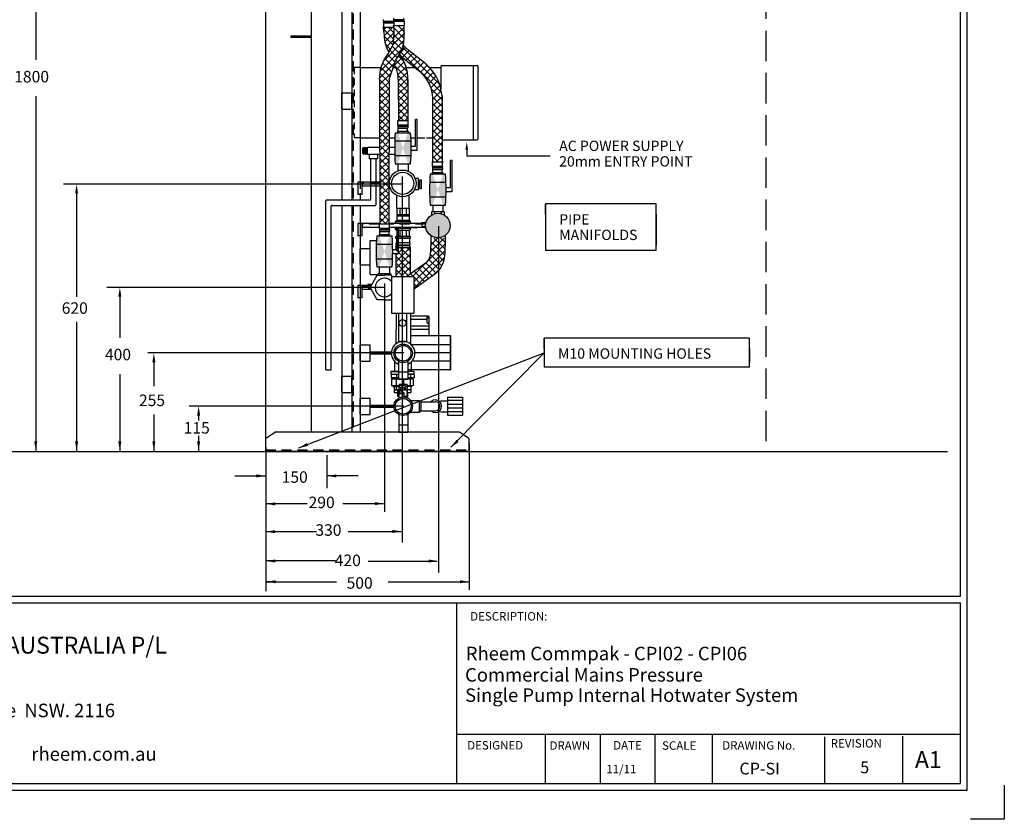
# Model space of a CAD drawing. Extents: x -321 to 1851, y -5 to 588.
# Drawn here: x 1559 to 1851, y -5 to 232 of the extents above; entities that cross this region are included whole.
import ezdxf

# ---------------------------------------------------------------- set-up
doc = ezdxf.new("R2010")
doc.units = 0
doc.header["$MEASUREMENT"] = 0
for name, pattern in [('DASH', [4.7, 3, -1.7]), ('DASH-L', [12.5, 9, -3.5]), ('DASH-S', [3.25, 2, -1.25])]:
    doc.linetypes.add(name, pattern=pattern)
doc.layers.get('0').update_dxf_attribs({"linetype": 'CONTINUOUS'})
for name, color, linetype in [('BASE', 7, 'CONTINUOUS'), ('BASE FRAME', 142, 'CONTINUOUS'), ('DIMENSIONS', 7, 'CONTINUOUS'), ('FRAME BRACKETS', 221, 'CONTINUOUS'), ('GPO_BRACKET', 201, 'CONTINUOUS'), ('HOSES', 42, 'CONTINUOUS'), ('HOSES & WATER PIPES', 30, 'CONTINUOUS'), ('Pressure Switch', 31, 'CONTINUOUS'), ('PUMP & PIPES', 93, 'CONTINUOUS')]:
    doc.layers.add(name, color=color, linetype=linetype)
doc.styles.add('MONOTXT', font='monotxt')

msp = doc.modelspace()

# ---------------------------------------------------------------- hatches: boundary and pattern name
at = {"layer": 'HOSES & WATER PIPES', "linetype": 'Continuous'}
h = msp.add_hatch(color=7, dxfattribs=at)
h.set_gradient(color1=(128, 128, 128), rotation=90, one_color=1, tint=1, name='CYLINDER')
edge = h.paths.add_edge_path()
edge.add_ellipse((1672.64, 193.68), major_axis=(0, 12.72), ratio=0.192352, start_angle=68.8592, end_angle=111.1408)
edge.add_line((1670.36, 189.09), (1674.92, 189.09))
edge.add_ellipse((1672.64, 193.68), major_axis=(0, 12.72), ratio=0.192352, start_angle=248.8592, end_angle=291.1408)
edge.add_line((1674.92, 198.27), (1670.36, 198.27))
edge = h.paths.add_edge_path(flags=16)
edge.add_line((1671.11, 189.09), (1674.17, 189.09))
edge.add_line((1671.12, 198.27), (1674.16, 198.27))
h = msp.add_hatch(color=7, dxfattribs=at)
h.set_gradient(color1=(128, 128, 128), rotation=90, one_color=1, tint=1, name='CYLINDER')
edge = h.paths.add_edge_path()
edge.add_ellipse((1682.98, 181.45), major_axis=(0, 12.72), ratio=0.192352, start_angle=68.8592, end_angle=111.1408)
edge.add_line((1680.69, 176.86), (1685.26, 176.86))
edge.add_ellipse((1682.98, 181.45), major_axis=(0, 12.72), ratio=0.192352, start_angle=248.8592, end_angle=291.1408)
edge.add_line((1685.26, 186.04), (1680.69, 186.04))
edge = h.paths.add_edge_path(flags=16)
edge.add_line((1681.45, 176.86), (1684.5, 176.86))
edge.add_line((1681.46, 186.04), (1684.5, 186.04))
h = msp.add_hatch(color=7, dxfattribs=at)
h.set_gradient(color1=(128, 128, 128), rotation=90, one_color=1, tint=1, name='CYLINDER')
edge = h.paths.add_edge_path()
edge.add_arc((1682.98, 170.77), 3.63, 0, 360)
h = msp.add_hatch(color=7, dxfattribs=at)
h.set_gradient(color1=(128, 128, 128), rotation=90, one_color=1, tint=1, name='CYLINDER')
edge = h.paths.add_edge_path()
edge.add_ellipse((1667.15, 163.1), major_axis=(0, 12.72), ratio=0.192352, start_angle=68.8592, end_angle=111.1408)
edge.add_line((1664.87, 158.51), (1669.43, 158.51))
edge.add_ellipse((1667.15, 163.1), major_axis=(0, 12.72), ratio=0.192352, start_angle=248.8592, end_angle=291.1408)
edge.add_line((1669.43, 167.69), (1664.87, 167.69))
edge = h.paths.add_edge_path(flags=16)
edge.add_line((1665.62, 158.51), (1668.68, 158.51))
edge.add_line((1665.63, 167.69), (1668.67, 167.69))

# ---------------------------------------------------------------- linework, layer by layer
at = {"color": 7, "linetype": 'Continuous'}
for p, q in [((1839.73, 3.67), (1839.73, 578.09)), ((1837.73, 61.09), (1837.73, 576.1)), ((1052.51, 61.09), (1837.73, 61.09)), ((1052.52, 59.09), (1837.73, 59.09)), ((1688.58, 5.65), (1688.58, 59.09)), ((1837.73, 5.68), (1837.73, 59.09)), ((1719.48, 20.14), (1688.58, 20.14)), ((1837.73, 20.14), (1688.58, 20.14)), ((1714.81, 5.65), (1714.81, 20.14)), ((1731.09, 5.65), (1731.09, 20.14)), ((1747.32, 5.65), (1747.32, 20.14)), ((1747.32, 5.65), (1747.32, 20.14)), ((1764.31, 5.65), (1764.31, 20.14)), ((1797.53, 5.65), (1797.53, 19.45)), ((1820.65, 5.68), (1820.65, 19.67)), ((1050.52, 3.67), (1839.73, 3.67)), ((1052.52, 5.65), (1837.73, 5.65)), ((1850.71, 5.14), (1850.71, -4.98)), ((1850.71, -4.98), (1840.7, -4.98))]:
    msp.add_line(p, q, dxfattribs=at)
at = {"layer": 'BASE', "color": 7, "linetype": 'Continuous'}
for p, q in [((1683.89, 217.81), (1683.89, 211.24)), ((1684.21, 218.13), (1694.54, 218.13)), ((1693.48, 218.13), (1693.48, 196.15)), ((1694.86, 217.81), (1694.86, 196.48)), ((1684.21, 196.15), (1694.54, 196.15)), ((1714.82, 177.2), (1714.82, 163.44)), ((1747.58, 177.2), (1714.82, 177.2)), ((1714.82, 174.14), (1714.82, 177.2)), ((1747.58, 163.44), (1747.58, 177.2)), ((1747.58, 174.14), (1747.58, 164.97)), ((1747.58, 163.44), (1714.82, 163.44)), ((1775.25, 137.48), (1714.48, 137.48)), ((1714.48, 134.42), (1714.48, 137.48)), ((1714.48, 137.48), (1714.48, 128.81)), ((1775.25, 128.81), (1775.25, 137.48)), ((1775.25, 134.42), (1775.25, 130.34)), ((1641.82, 104.93), (1714.48, 133.14)), ((1686.84, 105.18), (1714.48, 133.14)), ((1775.25, 128.81), (1714.48, 128.81)), ((1461.03, 103.89), (1833.88, 103.89)), ((1773.09, 103.89), (1782.39, 103.89))]:
    msp.add_line(p, q, dxfattribs=at)
for centre, start, end in [((1684.21, 217.81), 90, 180), ((1694.54, 217.81), 0, 90), ((1694.54, 196.48), 270, 0)]:
    msp.add_arc(centre, 0.326, start, end, dxfattribs=at)
for points in [[(1644.5, 105.54), (1644.15, 106.38), (1641.8, 104.92)], [(1689.13, 106.69), (1688.51, 107.35), (1686.83, 105.17)]]:
    msp.add_solid(points, dxfattribs=at)
at = {"layer": 'BASE FRAME', "color": 7, "linetype": 'Continuous'}
for p, q in [((1645.49, 308.66), (1645.49, 109.6)), ((1654.52, 308.81), (1654.52, 178.35)), ((1657.53, 308.81), (1657.53, 178.35)), ((1659.98, 308.89), (1659.98, 183.62)), ((1639.49, 226.85), (1639.49, 226.44)), ((1645.49, 226.85), (1639.49, 226.85)), ((1645.49, 226.44), (1639.49, 226.44)), ((1654.54, 205.26), (1654.54, 209.96)), ((1654.6, 210.02), (1657.49, 210.02)), ((1657.55, 205.26), (1657.55, 209.96)), ((1654.6, 205.2), (1657.49, 205.2)), ((1659.98, 179.95), (1659.98, 178.35)), ((1654.52, 176.74), (1654.52, 109.6)), ((1657.53, 176.74), (1657.53, 109.6)), ((1657.53, 176.74), (1657.53, 109.6)), ((1657.53, 176.74), (1657.53, 109.6)), ((1657.53, 176.74), (1657.53, 109.6)), ((1659.98, 176.74), (1659.98, 109.6)), ((1659.98, 159.2), (1659.98, 163.89)), ((1660.04, 163.95), (1662.92, 163.95)), ((1662.98, 159.2), (1662.98, 163.89)), ((1660.04, 159.14), (1662.92, 159.14)), ((1659.98, 130.69), (1659.98, 135.39)), ((1660.04, 135.45), (1662.92, 135.45)), ((1662.98, 130.69), (1662.98, 135.39)), ((1660.04, 130.63), (1662.92, 130.63)), ((1654.54, 121.4), (1654.54, 126.1)), ((1654.6, 126.16), (1657.49, 126.16)), ((1657.55, 121.4), (1657.55, 126.1)), ((1654.6, 121.34), (1657.49, 121.34)), ((1659.98, 114.93), (1659.98, 119.63)), ((1660.04, 119.69), (1662.92, 119.69)), ((1662.98, 114.93), (1662.98, 119.63)), ((1660.04, 114.87), (1662.92, 114.87)), ((1631.98, 107.72), (1634.74, 109.6)), ((1689.41, 109.6), (1634.74, 109.6)), ((1692.17, 107.72), (1689.41, 109.6)), ((1631.98, 107.72), (1631.98, 103.89)), ((1692.17, 107.72), (1692.17, 103.89)), ((1692.17, 103.89), (1631.98, 103.89))]:
    msp.add_line(p, q, dxfattribs=at)
at = {"layer": 'BASE FRAME', "color": 7, "linetype": 'DASH'}
for p, q in [((1657.9, 308.73), (1657.9, 178.35)), ((1657.9, 176.74), (1657.9, 133.39)), ((1657.9, 138.73), (1657.9, 133.39)), ((1657.9, 132.79), (1657.9, 109.6)), ((1657.9, 132.79), (1657.9, 109.6)), ((1631.98, 104.42), (1692.17, 104.42))]:
    msp.add_line(p, q, dxfattribs=at)
at = {"layer": 'BASE FRAME', "color": 7, "linetype": 'Continuous'}
for centre, start, end in [((1654.6, 209.96), 90, 180), ((1657.49, 209.96), 0, 90), ((1654.6, 205.26), 180, 270), ((1657.49, 205.26), 270, 0), ((1660.04, 163.89), 90, 180), ((1662.92, 163.89), 0, 90), ((1660.04, 159.2), 180, 270), ((1662.92, 159.2), 270, 0), ((1660.04, 135.39), 90, 180), ((1662.92, 135.39), 0, 90), ((1660.04, 130.69), 180, 270), ((1662.92, 130.69), 270, 0), ((1654.6, 126.1), 90, 180), ((1657.49, 126.1), 0, 90), ((1654.6, 121.4), 180, 270), ((1657.49, 121.4), 270, 0), ((1660.04, 119.63), 90, 180), ((1662.92, 119.63), 0, 90), ((1660.04, 114.93), 180, 270), ((1662.92, 114.93), 270, 0)]:
    msp.add_arc(centre, 0.0602, start, end, dxfattribs=at)
at = {"layer": 'DIMENSIONS', "color": 7, "linetype": 'Continuous'}
for p, q in [((1631.95, 334.89), (1631.95, 104.1)), ((1563.9, 309.13), (1563.9, 219.79)), ((1563.9, 209.09), (1563.9, 103.89)), ((1672.43, 185.32), (1672.43, 76.97)), ((1672.71, 183.02), (1572.16, 183.02)), ((1576.01, 181.52), (1576.01, 149.67)), ((1683.12, 170.58), (1683.12, 68.07)), ((1667.15, 152.44), (1584.95, 152.44)), ((1667.22, 153.65), (1667.22, 86)), ((1588.81, 150.97), (1588.81, 137.53)), ((1576.01, 142.31), (1576.01, 103.89)), ((1672.86, 133.07), (1597.07, 133.07)), ((1598.88, 131.69), (1598.88, 123.21)), ((1588.81, 126.83), (1588.81, 103.89)), ((1672.86, 117.29), (1609.3, 117.29)), ((1598.88, 114.8), (1598.88, 103.89)), ((1612.12, 115.98), (1612.12, 113.06)), ((1612.14, 108.49), (1612.14, 103.89)), ((1632.06, 105.17), (1632.06, 62.57)), ((1692.21, 106.47), (1692.21, 62.92)), ((1650.1, 102.79), (1650.1, 93.01)), ((1622.83, 96.68), (1631.8, 96.68)), ((1659.37, 96.68), (1650.4, 96.68)), ((1644.29, 88.39), (1632.33, 88.39)), ((1654.85, 88.47), (1666.89, 88.47)), ((1647.08, 80.15), (1632.22, 80.15)), ((1656.45, 80.23), (1672.08, 80.23)), ((1652.66, 71.48), (1632.28, 71.48)), ((1662.38, 71.46), (1682.8, 71.46)), ((1633.74, 65.33), (1632.27, 65.33)), ((1632.27, 65.33), (1652.97, 65.33)), ((1668.25, 65.33), (1692.02, 65.33))]:
    msp.add_line(p, q, dxfattribs=at)
for points in [[(1575.55, 180.28), (1576.46, 180.28), (1576.01, 183)], [(1588.35, 149.73), (1589.26, 149.73), (1588.81, 152.46)], [(1598.43, 130.28), (1599.34, 130.28), (1598.88, 133)], [(1611.68, 114.54), (1612.59, 114.54), (1612.14, 117.27)], [(1563.45, 106.89), (1564.35, 106.89), (1563.9, 104.17)], [(1575.55, 106.89), (1576.46, 106.89), (1576.01, 104.17)], [(1588.35, 106.89), (1589.26, 106.89), (1588.81, 104.17)], [(1598.43, 106.89), (1599.34, 106.89), (1598.88, 104.17)], [(1611.68, 106.89), (1612.59, 106.89), (1612.14, 104.17)], [(1629.25, 96.22), (1629.25, 97.13), (1631.97, 96.68)], [(1652.95, 96.22), (1652.95, 97.13), (1650.23, 96.68)], [(1634.89, 87.94), (1634.89, 88.85), (1632.16, 88.39)], [(1664.34, 88.01), (1664.34, 88.92), (1667.06, 88.47)], [(1634.77, 79.7), (1634.77, 80.61), (1632.05, 80.15)], [(1669.53, 79.78), (1669.53, 80.68), (1672.25, 80.23)], [(1634.84, 71.03), (1634.84, 71.93), (1632.11, 71.48)], [(1680.25, 71.01), (1680.25, 71.92), (1682.98, 71.46)], [(1634.98, 64.88), (1634.98, 65.79), (1632.26, 65.33)], [(1689.55, 64.88), (1689.55, 65.79), (1692.27, 65.33)]]:
    msp.add_solid(points, dxfattribs=at)
at = {"layer": 'FRAME BRACKETS', "color": 7, "linetype": 'DASH-S'}
for p, q in [((1658.19, 217.56), (1658.19, 196.72)), ((1659.93, 217.56), (1658.19, 217.56)), ((1683.89, 217.56), (1683.89, 211.24)), ((1659.93, 196.72), (1658.19, 196.72)), ((1659.98, 183.62), (1659.98, 179.95)), ((1659.98, 171.4), (1659.98, 167.73)), ((1659.98, 153.07), (1659.98, 149.4))]:
    msp.add_line(p, q, dxfattribs=at)
at = {"layer": 'FRAME BRACKETS', "color": 7, "linetype": 'Continuous'}
for p, q in [((1659.93, 217.56), (1666.18, 217.56)), ((1669.75, 217.56), (1670.53, 217.56)), ((1673.65, 217.56), (1676.12, 217.56)), ((1680.47, 217.56), (1683.89, 217.56)), ((1659.93, 196.72), (1665.71, 196.72)), ((1668.52, 196.72), (1670.27, 196.72)), ((1674.99, 196.72), (1676.38, 196.72)), ((1676.85, 196.72), (1679.11, 196.72)), ((1676.85, 196.72), (1679.11, 196.72)), ((1679.6, 196.72), (1681.5, 196.72)), ((1679.6, 196.72), (1681.5, 196.72)), ((1659.3, 183.62), (1659.3, 179.95)), ((1660.52, 183.62), (1659.3, 183.62)), ((1659.3, 181.48), (1659.3, 179.95)), ((1665.81, 183.62), (1660.52, 183.62)), ((1660.52, 179.95), (1660.52, 183.62)), ((1665.79, 182.4), (1660.52, 182.4)), ((1660.52, 179.95), (1660.52, 181.8)), ((1660.65, 182.4), (1660.65, 183.37)), ((1660.52, 179.95), (1659.3, 179.95)), ((1660.52, 179.95), (1659.3, 179.95)), ((1659.3, 171.4), (1659.3, 167.73)), ((1660.52, 171.4), (1659.3, 171.4)), ((1665.81, 171.4), (1660.52, 171.4)), ((1660.52, 167.73), (1660.52, 171.4)), ((1665.66, 170.18), (1660.52, 170.18)), ((1660.65, 170.18), (1660.65, 171.15)), ((1679.4, 171.4), (1668.5, 171.4)), ((1679.39, 170.18), (1668.7, 170.18)), ((1679.44, 171.62), (1678.09, 171.62)), ((1678.09, 171.62), (1678.09, 171.4)), ((1679.4, 171.4), (1678.09, 171.4)), ((1679.36, 170.45), (1678.82, 170.18)), ((1660.52, 167.73), (1659.3, 167.73)), ((1660.52, 153.07), (1659.3, 153.07)), ((1659.3, 153.07), (1659.3, 149.4)), ((1663.31, 153.07), (1660.52, 153.07)), ((1660.52, 149.4), (1660.52, 153.07)), ((1660.68, 151.85), (1660.68, 152.83)), ((1663, 151.85), (1660.68, 151.85)), ((1663.43, 153.29), (1662.27, 153.29)), ((1662.27, 153.29), (1662.27, 153.07)), ((1663.31, 153.07), (1662.27, 153.07)), ((1663.21, 151.95), (1663, 151.85)), ((1660.52, 149.4), (1659.3, 149.4))]:
    msp.add_line(p, q, dxfattribs=at)
at = {"layer": 'FRAME BRACKETS', "color": 7, "linetype": 'DASH'}
for p, q in [((1665.79, 183.37), (1660.52, 183.37)), ((1665.66, 171.15), (1660.52, 171.15)), ((1679.36, 171.16), (1668.7, 171.16)), ((1678.09, 171.16), (1678.33, 170.42)), ((1679.36, 170.42), (1678.33, 170.42)), ((1663.17, 152.83), (1660.52, 152.83)), ((1662.27, 152.83), (1662.51, 152.09)), ((1663.13, 152.09), (1662.51, 152.09))]:
    msp.add_line(p, q, dxfattribs=at)
at = {"layer": 'GPO_BRACKET', "color": 7, "linetype": 'Continuous'}
for p, q in [((1662.98, 156.25), (1662.98, 166.4)), ((1662.98, 166.4), (1664.79, 166.4)), ((1662.98, 156.25), (1665.31, 156.25))]:
    msp.add_line(p, q, dxfattribs=at)
msp.add_arc((1665.83, 212.07), 0.12, 180, 218.3152, dxfattribs=at)
at = {"layer": 'HOSES', "color": 7, "linetype": 'Continuous'}
for p, q in [((1666.86, 230.84), (1666.86, 229.53)), ((1669.9, 230.7), (1666.86, 230.7)), ((1667.01, 231.21), (1667.01, 231.08)), ((1669.74, 231.21), (1667.01, 231.21)), ((1669.74, 231.08), (1667.03, 231.08)), ((1669.74, 231.21), (1669.74, 231.08)), ((1669.9, 230.86), (1669.9, 229.99)), ((1669.92, 231.33), (1669.92, 230.02)), ((1672.96, 231.19), (1669.92, 231.19)), ((1670.08, 231.7), (1670.08, 231.57)), ((1672.81, 231.7), (1670.08, 231.7)), ((1672.81, 231.57), (1670.1, 231.57)), ((1672.81, 231.7), (1672.81, 231.57)), ((1672.96, 231.35), (1672.96, 230.03)), ((1666.73, 229.38), (1666.86, 229.53)), ((1669.9, 229.38), (1666.73, 229.38)), ((1667.11, 227.73), (1666.84, 229.38)), ((1669.9, 229.38), (1666.86, 229.38)), ((1669.82, 226), (1666.91, 228.91)), ((1666.94, 228.74), (1667.58, 229.38)), ((1667.16, 227.01), (1669.53, 229.38)), ((1667.36, 225.27), (1669.9, 227.81)), ((1669.9, 227.87), (1668.38, 229.38)), ((1669.59, 224.14), (1672.95, 227.5)), ((1669.79, 229.88), (1669.92, 230.02)), ((1673.09, 229.88), (1669.79, 229.88)), ((1669.84, 226.34), (1672.96, 229.46)), ((1669.9, 229.38), (1669.9, 227.97)), ((1669.9, 229.38), (1669.9, 227.97)), ((1672.9, 226.28), (1669.9, 229.28)), ((1672.96, 229.88), (1669.92, 229.88)), ((1672.96, 228.17), (1671.25, 229.88)), ((1673.09, 229.88), (1672.96, 230.03)), ((1672.96, 227.87), (1672.96, 229.88)), ((1667.05, 219.66), (1672.85, 225.45)), ((1669.62, 224.25), (1667.18, 226.7)), ((1667.76, 223.72), (1669.81, 225.77)), ((1672.39, 222.89), (1669.79, 225.5)), ((1672.76, 224.47), (1669.88, 227.35)), ((1665.96, 216.62), (1672.48, 223.14)), ((1669, 222.93), (1667.56, 224.37)), ((1668.32, 222.33), (1669.09, 223.1)), ((1670.99, 220.4), (1668.82, 222.58)), ((1671.72, 221.62), (1669.48, 223.86)), ((1671.61, 221.51), (1672.44, 222.76)), ((1671.94, 222), (1673.4, 223.46)), ((1684.12, 210.02), (1672.02, 222.12)), ((1672.42, 220.53), (1674.45, 222.56)), ((1672.44, 222.76), (1672.71, 224.17)), ((1683.49, 212.6), (1672.59, 223.5)), ((1673.5, 219.67), (1675.53, 221.69)), ((1678.13, 219.6), (1674.01, 222.91)), ((1665.72, 214.44), (1670.25, 218.96)), ((1669.32, 216.23), (1666.68, 218.88)), ((1669.82, 217.69), (1667.34, 220.17)), ((1670.31, 219.14), (1668.12, 221.33)), ((1668.54, 213.99), (1670.41, 219.49)), ((1670.17, 218.28), (1672.35, 220.46)), ((1673.94, 216.31), (1670.65, 219.6)), ((1670.77, 216.94), (1673.03, 219.2)), ((1673.06, 219.13), (1671.3, 220.89)), ((1671.61, 221.51), (1672.18, 220.72)), ((1676.69, 217.11), (1672.18, 220.72)), ((1674.58, 218.8), (1676.61, 220.83)), ((1675.66, 217.93), (1677.69, 219.96)), ((1676.74, 217.07), (1678.79, 219.12)), ((1665.73, 212.5), (1669.24, 216.01)), ((1668.54, 213.13), (1665.83, 215.84)), ((1668.83, 214.78), (1666.16, 217.45)), ((1674.1, 214.2), (1670.34, 217.96)), ((1671.16, 215.38), (1673.58, 217.8)), ((1671.24, 213.52), (1673.95, 216.23)), ((1677.83, 216.22), (1679.84, 218.23)), ((1678.8, 215.24), (1680.8, 217.24)), ((1680.82, 217.21), (1679.43, 218.6)), ((1679.65, 214.14), (1681.66, 216.15)), ((1665.73, 213.99), (1665.81, 171.33)), ((1668.53, 211.18), (1665.73, 213.99)), ((1665.74, 210.55), (1668.54, 213.35)), ((1668.54, 213.99), (1668.5, 171.33)), ((1674.09, 212.26), (1671.18, 215.17)), ((1671.24, 213.99), (1671.29, 201.92)), ((1674.09, 210.32), (1671.24, 213.17)), ((1671.25, 211.58), (1674.1, 214.43)), ((1674.1, 213.99), (1674.07, 201.92)), ((1680.37, 212.91), (1682.42, 214.96)), ((1680.94, 211.54), (1683.07, 213.67)), ((1668.53, 209.24), (1665.73, 212.04)), ((1665.74, 208.61), (1668.53, 211.41)), ((1668.53, 207.29), (1665.74, 210.09)), ((1674.08, 208.38), (1671.25, 211.21)), ((1671.26, 209.64), (1674.09, 212.48)), ((1671.27, 207.7), (1674.09, 210.53)), ((1684.22, 207.98), (1681.08, 211.12)), ((1681.34, 210), (1683.6, 212.25)), ((1681.52, 208.23), (1684, 210.7)), ((1665.74, 206.67), (1668.53, 209.46)), ((1668.53, 205.35), (1665.74, 208.14)), ((1665.75, 204.73), (1668.53, 207.51)), ((1674.08, 206.44), (1671.26, 209.26)), ((1674.07, 204.5), (1671.27, 207.3)), ((1671.28, 205.77), (1674.08, 208.57)), ((1681.5, 206.26), (1684.22, 208.97)), ((1684.22, 206.03), (1681.5, 208.75)), ((1681.5, 189.68), (1681.5, 207.21)), ((1681.5, 204.31), (1684.22, 207.03)), ((1684.22, 209.14), (1684.22, 189.68)), ((1668.53, 203.4), (1665.74, 206.19)), ((1665.75, 202.78), (1668.53, 205.56)), ((1668.53, 201.46), (1665.75, 204.24)), ((1671.28, 203.83), (1674.08, 206.62)), ((1674.07, 202.55), (1671.28, 205.35)), ((1671.32, 201.92), (1674.07, 204.67)), ((1684.22, 204.08), (1681.5, 206.8)), ((1681.5, 202.36), (1684.22, 205.08)), ((1684.22, 202.14), (1681.5, 204.86)), ((1665.75, 200.84), (1668.53, 203.61)), ((1668.52, 199.51), (1665.75, 202.29)), ((1665.76, 198.9), (1668.53, 201.67)), ((1670.99, 201.92), (1674.29, 201.92)), ((1670.99, 201.92), (1671.12, 201.77)), ((1671.12, 201.92), (1674.16, 201.92)), ((1671.12, 200.45), (1671.12, 201.77)), ((1672.76, 201.92), (1671.29, 203.39)), ((1673.27, 201.92), (1674.07, 202.72)), ((1674.29, 201.92), (1674.16, 201.77)), ((1674.16, 200.46), (1674.16, 201.77)), ((1681.5, 200.42), (1684.22, 203.14)), ((1684.22, 200.19), (1681.5, 202.91)), ((1681.5, 198.47), (1684.22, 201.19)), ((1668.52, 197.57), (1665.75, 200.34)), ((1665.76, 196.96), (1668.52, 199.72)), ((1668.52, 195.63), (1665.76, 198.39)), ((1671.12, 200.6), (1674.16, 200.6)), ((1671.12, 198.27), (1671.12, 198.67)), ((1671.12, 198.67), (1674.16, 198.67)), ((1671.12, 198.67), (1671.12, 198.27)), ((1671.12, 198.27), (1674.16, 198.27)), ((1671.26, 199.59), (1674.02, 199.59)), ((1671.27, 200.09), (1671.27, 200.22)), ((1671.27, 200.22), (1673.99, 200.22)), ((1671.27, 200.09), (1674.01, 200.09)), ((1671.27, 198.67), (1671.27, 199.59)), ((1674.01, 200.09), (1674.01, 200.22)), ((1674.01, 198.67), (1674.01, 199.59)), ((1674.16, 198.27), (1674.16, 198.67)), ((1674.16, 198.67), (1674.16, 198.27)), ((1684.22, 198.25), (1681.5, 200.96)), ((1681.5, 196.52), (1684.22, 199.24)), ((1684.22, 196.3), (1681.5, 199.02)), ((1665.76, 195.01), (1668.52, 197.77)), ((1668.52, 193.68), (1665.76, 196.44)), ((1665.77, 193.07), (1668.52, 195.82)), ((1681.5, 194.58), (1684.22, 197.3)), ((1684.22, 194.35), (1681.5, 197.07)), ((1681.5, 192.63), (1684.22, 195.35)), ((1668.52, 191.74), (1665.77, 194.49)), ((1665.77, 191.13), (1668.52, 193.87)), ((1668.52, 189.79), (1665.77, 192.54)), ((1684.22, 192.41), (1681.5, 195.12)), ((1681.5, 190.69), (1684.22, 193.4)), ((1684.22, 190.46), (1681.5, 193.18)), ((1668.51, 187.85), (1665.77, 190.59)), ((1665.78, 189.18), (1668.52, 191.93)), ((1665.78, 187.24), (1668.52, 189.98)), ((1681.22, 189.68), (1681.35, 189.54)), ((1681.22, 189.68), (1684.52, 189.68)), ((1681.35, 189.68), (1684.39, 189.68)), ((1681.35, 188.21), (1681.35, 189.54)), ((1683.05, 189.68), (1681.5, 191.23)), ((1682.44, 189.68), (1684.22, 191.46)), ((1684.52, 189.68), (1684.39, 189.54)), ((1684.39, 188.23), (1684.39, 189.54)), ((1668.51, 185.9), (1665.78, 188.64)), ((1665.78, 185.3), (1668.52, 188.03)), ((1668.51, 183.96), (1665.78, 186.69)), ((1681.35, 188.37), (1684.39, 188.37)), ((1681.49, 187.35), (1684.25, 187.35)), ((1681.5, 187.99), (1684.21, 187.99)), ((1681.5, 187.86), (1681.5, 187.99)), ((1681.5, 187.86), (1684.24, 187.86)), ((1681.5, 186.44), (1681.5, 187.35)), ((1684.24, 187.86), (1684.24, 187.99)), ((1684.24, 186.44), (1684.24, 187.35)), ((1668.51, 182.01), (1665.78, 184.74)), ((1665.79, 183.36), (1668.51, 186.08)), ((1665.79, 181.41), (1668.51, 184.14)), ((1681.35, 186.44), (1681.35, 186.04)), ((1681.35, 186.44), (1684.39, 186.44)), ((1681.35, 186.04), (1681.35, 186.44)), ((1681.35, 186.04), (1684.39, 186.04)), ((1684.39, 186.44), (1684.39, 186.04)), ((1684.39, 186.04), (1684.39, 186.44)), ((1668.51, 180.07), (1665.79, 182.79)), ((1665.79, 179.47), (1668.51, 182.19)), ((1668.51, 178.12), (1665.79, 180.84)), ((1668.51, 176.18), (1665.79, 178.89)), ((1665.8, 177.53), (1668.51, 180.24)), ((1665.8, 175.58), (1668.51, 178.29)), ((1668.5, 174.23), (1665.8, 176.94)), ((1665.8, 173.64), (1668.51, 176.34)), ((1668.5, 172.29), (1665.8, 174.99)), ((1665.81, 171.7), (1668.5, 174.4)), ((1667.57, 171.27), (1665.81, 173.04)), ((1667.33, 171.27), (1668.5, 172.45)), ((1665.53, 171.33), (1668.83, 171.33)), ((1665.53, 171.33), (1665.66, 171.19)), ((1665.66, 171.33), (1668.7, 171.33)), ((1665.66, 169.86), (1665.66, 171.19)), ((1665.66, 170.02), (1668.7, 170.02)), ((1665.81, 169.51), (1665.81, 169.64)), ((1665.81, 169.64), (1668.52, 169.64)), ((1665.81, 169.51), (1668.54, 169.51)), ((1668.54, 169.51), (1668.54, 169.64)), ((1668.83, 171.33), (1668.7, 171.19)), ((1668.7, 169.88), (1668.7, 171.19)), ((1665.66, 167.69), (1665.66, 168.09)), ((1665.66, 168.09), (1668.7, 168.09)), ((1665.66, 168.09), (1665.66, 167.69)), ((1665.66, 167.69), (1668.7, 167.69)), ((1665.8, 169), (1668.55, 169)), ((1665.81, 168.09), (1665.81, 169)), ((1668.54, 168.09), (1668.54, 169)), ((1668.7, 167.69), (1668.7, 168.09)), ((1668.7, 168.09), (1668.7, 167.69)), ((1670.53, 166.99), (1670.53, 167.56)), ((1670.53, 167.56), (1670.53, 166.99)), ((1670.88, 167.56), (1670.53, 167.56)), ((1670.88, 166.99), (1670.53, 166.99)), ((1670.75, 166.99), (1670.75, 165.71)), ((1674.79, 167.56), (1671.35, 167.56)), ((1674.79, 166.99), (1671.35, 166.99)), ((1674.58, 166.99), (1674.58, 165.71)), ((1674.79, 166.99), (1674.79, 167.56)), ((1674.79, 167.56), (1674.79, 166.99)), ((1680.85, 167.83), (1680.85, 164.66)), ((1680.85, 166.94), (1680.96, 167.05)), ((1680.85, 164.99), (1682.91, 167.05)), ((1680.85, 163.05), (1684.85, 167.05)), ((1685.1, 163.78), (1681.83, 167.05)), ((1685.1, 165.73), (1683.78, 167.05)), ((1685.1, 167.83), (1685.1, 164.66)), ((1670.53, 164.47), (1670.53, 163.7)), ((1670.53, 163.88), (1671.03, 164.38)), ((1670.53, 161.94), (1672.97, 164.38)), ((1670.53, 164.3), (1670.88, 164.3)), ((1670.53, 164.3), (1670.53, 163.7)), ((1670.88, 164.3), (1670.53, 164.3)), ((1670.53, 159.99), (1674.79, 164.25)), ((1674.79, 159.36), (1670.53, 163.62)), ((1670.88, 165.71), (1670.73, 165.71)), ((1670.75, 165.01), (1670.75, 164.83)), ((1670.88, 165.01), (1670.75, 165.01)), ((1670.88, 164.83), (1670.78, 164.83)), ((1674.59, 165.71), (1671.35, 165.71)), ((1674.58, 165.01), (1671.35, 165.01)), ((1674.58, 164.83), (1671.35, 164.83)), ((1674.79, 164.3), (1671.35, 164.3)), ((1671.35, 164.3), (1674.79, 164.3)), ((1674.79, 161.31), (1671.72, 164.38)), ((1674.79, 163.26), (1673.67, 164.38)), ((1674.58, 165.01), (1674.58, 164.83)), ((1674.79, 164.51), (1674.79, 163.23)), ((1674.79, 164.3), (1674.79, 156.36)), ((1675.82, 154.12), (1685.1, 163.41)), ((1680.14, 160.39), (1685.1, 165.36)), ((1685.06, 161.88), (1680.85, 166.09)), ((1680.85, 162.8), (1680.85, 164.66)), ((1684.74, 160.25), (1680.85, 164.15)), ((1685.1, 162.8), (1685.1, 164.66)), ((1670.53, 162.42), (1670.53, 155.67)), ((1670.53, 158.04), (1674.79, 162.3)), ((1674.79, 157.42), (1670.53, 161.68)), ((1675.83, 152.19), (1684.99, 161.35)), ((1683.45, 157.65), (1680.35, 160.75)), ((1684.19, 158.86), (1680.8, 162.25)), ((1670.53, 156.1), (1674.79, 160.35)), ((1674.22, 156.04), (1670.53, 159.73)), ((1672.57, 155.75), (1670.53, 157.78)), ((1672.13, 155.75), (1674.79, 158.41)), ((1679.65, 159.85), (1673.82, 155.67)), ((1675.34, 155.59), (1679.17, 159.43)), ((1680.29, 154.97), (1677.23, 158.03)), ((1681.42, 155.78), (1678.36, 158.85)), ((1682.55, 156.61), (1679.5, 159.66)), ((1681.23, 155.65), (1683.87, 158.28)), ((1670.62, 155.75), (1670.53, 155.84)), ((1673.83, 155.59), (1673.83, 155.6)), ((1674.73, 156.4), (1674.79, 156.46)), ((1675.78, 155.59), (1674.96, 156.41)), ((1678.03, 153.34), (1675.82, 155.55)), ((1682.51, 156.64), (1676.01, 151.96)), ((1679.16, 154.15), (1676.09, 157.22)), ((1676.9, 152.52), (1675.82, 153.6)), ((1670.6, 144.1), (1670.57, 135.77)), ((1670.61, 144.12), (1670.58, 135.77)), ((1670.59, 144.87), (1670.6, 143.82)), ((1670.6, 144.87), (1670.6, 144.1)), ((1670.6, 144.87), (1670.6, 144.1)), ((1674.88, 144.1), (1674.84, 135.74)), ((1674.87, 144.09), (1674.84, 135.75)), ((1674.88, 144.87), (1674.88, 144.1)), ((1674.88, 144.87), (1674.88, 144.1))]:
    msp.add_line(p, q, dxfattribs=at)
for centre, radius, start, end in [((1676.5, 162.8), 4.33, 316.8856, 0), ((1676.5, 162.8), 8.61, 314.2711, 0), ((1679.2, 149.04), 4.33, 137.6196, 141.5281), ((1679.2, 149.04), 4.33, 137.6196, 141.5281)]:
    msp.add_arc(centre, radius, start, end, dxfattribs=at)
at = {"layer": 'HOSES', "color": 7, "linetype": 'Continuous', "extrusion": (0, 0, -1)}
for centre, major_axis, ratio, start_param, end_param in [((1667.01, 231.46), (0, 0.254), 0.620964, 3.163277, 6.18247), ((1667.01, 230.83), (0.002, 0.255), 0.619207, -1.569129, 0.098052), ((1670.08, 231.95), (0, 0.254), 0.620964, 3.163277, 6.18247), ((1670.08, 231.32), (0.002, 0.255), 0.619207, -1.569129, 0.098052), ((1679.48, 214.15), (-13.7, 1.29), 0.907039, -0.116544, 0.531755), ((1674, 200.47), (0.002, 0.255), 0.619207, 1.572464, 3.239645), ((1674, 199.84), (0, 0.254), 0.620964, 0.021685, 3.040878), ((1684.23, 188.24), (0.002, 0.255), 0.619207, 1.572464, 3.239645), ((1684.23, 187.61), (0, 0.254), 0.620964, 0.021685, 3.040878), ((1668.54, 169.89), (0.002, 0.255), 0.619207, 1.572464, 3.239645), ((1668.54, 169.26), (0, 0.254), 0.620964, 0.021685, 3.040878), ((1670.75, 165.36), (0, 0.356), 0.620964, 3.163277, 6.18247), ((1670.75, 164.47), (0.002, 0.357), 0.619207, -1.569129, 0.098052)]:
    msp.add_ellipse(centre, major_axis=major_axis, ratio=ratio, start_param=start_param, end_param=end_param, dxfattribs=at)
at = {"layer": 'HOSES', "color": 7, "linetype": 'Continuous'}
for centre, major_axis, ratio, start_param, end_param in [((1669.74, 231.46), (0, 0.254), 0.620839, 3.177387, 6.182481), ((1669.74, 230.83), (0, 0.254), 0.620839, -1.459239, -0.100705), ((1672.8, 231.95), (0, 0.254), 0.620839, 3.177387, 6.182481), ((1672.81, 231.32), (0, 0.254), 0.620839, -1.459239, -0.100705), ((1680.69, 231.31), (-6.65, 8.99), 0.957077, 1.659552, 1.821604), ((1660.35, 214.15), (13.7, 1.29), 0.907039, -0.116544, 0.526149), ((1670.47, 208.12), (-6, 12.55), 0.989514, 4.343455, 5.244144), ((1670.79, 208.12), (-4.75, 9.76), 0.986467, 4.180634, 5.244144), ((1671.28, 200.47), (0, 0.254), 0.620839, 1.682353, 3.040888), ((1671.28, 199.84), (0, 0.254), 0.620839, 0.035794, 3.040888), ((1681.51, 188.24), (0, 0.254), 0.620839, 1.682353, 3.040888), ((1681.51, 187.61), (0, 0.254), 0.620839, 0.035794, 3.040888), ((1665.81, 169.26), (0, 0.254), 0.620839, 0.035794, 3.040888), ((1665.81, 169.89), (0, 0.254), 0.620839, 1.682353, 3.040888), ((1674.57, 165.36), (0, 0.356), 0.620839, 3.177387, 6.182481), ((1674.57, 164.47), (0, 0.356), 0.620839, -1.459239, -0.100705)]:
    msp.add_ellipse(centre, major_axis=major_axis, ratio=ratio, start_param=start_param, end_param=end_param, dxfattribs=at)
msp.add_open_spline([(1668.43, 222.16), (1667.32, 224.27), (1667.21, 226.05), (1667.11, 227.73)], degree=3, dxfattribs=at)
for points, knots in [([(1669.9, 227.97), (1669.8, 224.88), (1669.69, 224.5), (1669.53, 224.01), (1669.47, 223.89), (1669.4, 223.77)], [1.9126394, 1.9126394, 1.9126394, 1.9126394, 2.0557022, 2.0557022, 2.1052919, 2.1052919, 2.1052919, 2.1052919]), ([(1672.96, 227.87), (1672.93, 226.84), (1672.89, 226.09), (1672.81, 224.93), (1672.77, 224.52), (1672.68, 223.94), (1672.64, 223.75), (1672.55, 223.41), (1672.5, 223.27), (1672.48, 223.19), (1672.45, 223.09), (1672.41, 222.99), (1672.39, 222.94), (1672.33, 222.79), (1672.29, 222.71), (1672.18, 222.48), (1672.12, 222.37), (1672.07, 222.29)], [1.9126394, 1.9126394, 1.9126394, 1.9126394, 1.959388, 1.959388, 2.0061365, 2.0061365, 2.0308415, 2.0308415, 2.0555465, 2.0555465, 2.061774, 2.061774, 2.0680016, 2.0680016, 2.0804566, 2.0804566, 2.1052919, 2.1052919, 2.1052919, 2.1052919]), ([(1671.24, 213.99), (1671.27, 215.13), (1671.06, 216.26), (1670.47, 217.72), (1670.29, 218.09), (1670.07, 218.45)], [-0.1082781, -0.1082781, -0.1082781, -0.1082781, 0.2659057, 0.2659057, 0.3995743, 0.3995743, 0.3995743, 0.3995743])]:
    msp.add_open_spline(points, degree=3, knots=knots, dxfattribs=at)
at = {"layer": 'HOSES & WATER PIPES', "color": 7, "linetype": 'Continuous'}
for p, q in [((1668.26, 221.57), (1669.4, 223.77)), ((1670.41, 219.49), (1672.07, 222.29)), ((1674.09, 212.26), (1674.1, 213.99)), ((1676.38, 194.28), (1676.38, 202.22)), ((1676.85, 202.22), (1676.38, 202.22)), ((1676.85, 193), (1676.85, 202.22)), ((1670.36, 198.27), (1674.92, 198.27)), ((1670.23, 195.82), (1675.05, 195.82)), ((1675.08, 194.28), (1676.38, 194.28)), ((1676.85, 193), (1675.08, 193)), ((1676.85, 193.02), (1676.38, 193.02)), ((1670.23, 191.54), (1675.05, 191.54)), ((1687.18, 189.99), (1686.71, 189.99)), ((1686.71, 182.04), (1686.71, 189.99)), ((1687.18, 180.77), (1687.18, 189.99)), ((1670.36, 189.09), (1674.92, 189.09)), ((1671.11, 189.09), (1671.11, 186.95)), ((1671.11, 189.09), (1674.17, 189.09)), ((1674.17, 189.09), (1674.17, 186.88)), ((1680.69, 186.04), (1685.26, 186.04)), ((1680.56, 183.59), (1685.39, 183.59)), ((1685.42, 182.04), (1686.71, 182.04)), ((1687.18, 180.79), (1686.71, 180.79)), ((1680.56, 179.31), (1685.39, 179.31)), ((1687.18, 180.77), (1685.42, 180.77)), ((1680.69, 176.86), (1685.26, 176.86)), ((1681.45, 176.86), (1681.45, 174.9)), ((1681.45, 176.86), (1684.5, 176.86)), ((1684.5, 176.86), (1684.5, 174.9)), ((1681.14, 174.9), (1684.81, 174.9)), ((1681.14, 174.9), (1681.14, 173.91)), ((1682, 174.9), (1682, 174.27)), ((1683.95, 174.9), (1683.95, 174.27)), ((1684.81, 174.9), (1684.81, 173.91)), ((1670.88, 163.7), (1670.88, 170.18)), ((1671.35, 170.18), (1670.88, 170.18)), ((1671.35, 162.42), (1671.35, 170.18)), ((1664.87, 167.69), (1669.43, 167.69)), ((1665.95, 167.69), (1668.63, 167.69)), ((1664.74, 165.24), (1669.56, 165.24)), ((1669.59, 163.7), (1670.88, 163.7)), ((1664.74, 160.96), (1669.56, 160.96)), ((1671.35, 162.42), (1669.59, 162.42)), ((1664.87, 158.51), (1669.43, 158.51)), ((1665.62, 158.51), (1668.68, 158.51)), ((1665.62, 158.51), (1668.68, 158.51)), ((1665.62, 158.51), (1665.62, 156.56)), ((1668.68, 158.51), (1668.68, 156.56)), ((1662.94, 152.43), (1665.04, 156.07)), ((1665.04, 156.07), (1667.15, 156.07)), ((1665.31, 156.56), (1668.98, 156.56)), ((1665.31, 156.56), (1665.31, 156.08)), ((1666.17, 156.56), (1666.17, 156.08)), ((1669.26, 156.07), (1667.15, 156.07)), ((1668.13, 156.56), (1668.13, 156.08)), ((1668.98, 156.56), (1668.98, 156.08)), ((1669.49, 155.67), (1669.26, 156.07)), ((1665.04, 148.78), (1662.94, 152.43)), ((1667.15, 148.78), (1665.04, 148.78)), ((1667.15, 148.78), (1669.22, 148.78))]:
    msp.add_line(p, q, dxfattribs=at)
msp.add_circle((1682.98, 170.77), 3.63, dxfattribs=at)
msp.add_arc((1667.15, 152.43), 2.75, 41.2024, 318.7976, dxfattribs=at)
for centre, start_param, end_param in [((1672.64, 193.68), 1.20182, 1.939772), ((1672.64, 193.68), 4.343413, 5.081365), ((1682.98, 181.45), 1.20182, 1.939772), ((1682.98, 181.45), 4.343413, 5.081365), ((1667.15, 163.1), 1.20182, 1.939772), ((1667.15, 163.1), 4.343413, 5.081365)]:
    msp.add_ellipse(centre, major_axis=(0, 12.72), ratio=0.192352, start_param=start_param, end_param=end_param, dxfattribs=at)
at = {"layer": 'Pressure Switch', "color": 7, "linetype": 'Continuous'}
for p, q in [((1669.22, 155.67), (1675.82, 155.67)), ((1669.22, 155.67), (1669.22, 144.87)), ((1675.82, 155.67), (1675.82, 144.87)), ((1669.22, 144.87), (1675.82, 144.87)), ((1671.32, 144.87), (1671.32, 136.2)), ((1673.72, 144.87), (1673.72, 136.33)), ((1671.32, 136.47), (1673.72, 136.47))]:
    msp.add_line(p, q, dxfattribs=at)
msp.add_circle((1672.52, 141.91), 1.01, dxfattribs=at)
at = {"layer": 'PUMP & PIPES', "color": 7, "linetype": 'DASH-L'}
msp.add_line((1780.1, 378.45), (1780.1, 105.5), dxfattribs=at)
at = {"layer": 'PUMP & PIPES', "color": 7, "linetype": 'Continuous'}
for p, q in [((1669.9, 229.38), (1669.9, 229.88)), ((1660.81, 192.06), (1660.81, 193.66)), ((1662.14, 193.52), (1660.81, 193.64)), ((1662.16, 193.27), (1660.81, 193.39)), ((1662.16, 193.03), (1660.81, 193.15)), ((1662.16, 192.54), (1660.82, 192.66)), ((1662.08, 192.79), (1660.84, 192.9)), ((1662.16, 193.89), (1660.92, 193.78)), ((1662.16, 191.82), (1662.16, 193.89)), ((1665.77, 193.89), (1662.16, 193.89)), ((1670.19, 193.89), (1668.52, 193.89)), ((1691.54, 193.15), (1691.54, 191.42)), ((1662.16, 192.3), (1660.8, 192.42)), ((1662.16, 192.05), (1660.81, 192.17)), ((1662.16, 191.82), (1660.92, 191.93)), ((1665.77, 191.82), (1662.16, 191.82)), ((1662.67, 191.82), (1662.67, 190.48)), ((1665.1, 191.82), (1662.67, 191.82)), ((1665.1, 190.48), (1662.67, 190.48)), ((1663.09, 178.59), (1663.09, 190.48)), ((1664.69, 176.98), (1664.69, 190.48)), ((1665.1, 191.82), (1665.1, 190.48)), ((1670.22, 191.82), (1668.52, 191.82)), ((1670.19, 191.82), (1668.52, 191.82)), ((1691.54, 191.42), (1716.2, 191.42)), ((1677.28, 184.71), (1676.28, 184.71)), ((1677.28, 181.32), (1677.28, 184.71)), ((1677.67, 181.79), (1677.67, 184.32)), ((1677.67, 184.32), (1678.16, 184.32)), ((1678.16, 181.79), (1678.16, 184.32)), ((1677.28, 181.32), (1676.21, 181.32)), ((1677.28, 183.2), (1677.67, 183.2)), ((1677.28, 183.02), (1677.67, 183.02)), ((1677.28, 182.86), (1677.67, 182.86)), ((1677.67, 181.79), (1678.16, 181.79)), ((1649.81, 128.03), (1649.81, 178.11)), ((1650.05, 178.35), (1662.85, 178.35)), ((1670.83, 175.88), (1670.83, 179.72)), ((1674.5, 175.88), (1674.5, 179.82)), ((1651.41, 128.03), (1651.41, 176.5)), ((1651.65, 176.74), (1664.45, 176.74)), ((1670.83, 175.88), (1670.83, 173.68)), ((1670.83, 175.88), (1674.5, 175.88)), ((1671.67, 175.88), (1671.67, 174.04)), ((1673.6, 175.88), (1673.6, 174.04)), ((1674.5, 175.88), (1674.5, 173.68)), ((1670.46, 171.96), (1670.83, 172.33)), ((1670.46, 171.96), (1670.83, 172.33)), ((1670.83, 174.04), (1674.5, 174.04)), ((1670.83, 173.68), (1674.5, 173.68)), ((1670.83, 173.68), (1670.83, 172.33)), ((1670.83, 172.33), (1674.5, 172.33)), ((1670.83, 172.33), (1674.5, 172.33)), ((1674.5, 173.68), (1674.5, 172.33)), ((1674.86, 171.96), (1674.5, 172.33)), ((1674.86, 171.96), (1674.5, 172.33)), ((1670.46, 171.96), (1674.86, 171.96)), ((1670.46, 171.4), (1670.46, 171.96)), ((1670.46, 171.96), (1674.86, 171.96)), ((1670.46, 171.4), (1670.46, 171.96)), ((1670.46, 169.64), (1670.46, 170.18)), ((1670.46, 170.01), (1670.88, 170.01)), ((1670.7, 169.39), (1670.88, 169.39)), ((1670.83, 169.39), (1670.83, 167.56)), ((1671.35, 170.01), (1674.86, 170.01)), ((1671.35, 169.39), (1674.62, 169.39)), ((1671.67, 169.39), (1671.67, 167.56)), ((1673.6, 169.39), (1673.6, 167.56)), ((1674.5, 169.39), (1674.5, 167.56)), ((1674.86, 171.4), (1674.86, 171.96)), ((1674.86, 171.4), (1674.86, 171.96)), ((1676.71, 171.42), (1674.86, 171.42)), ((1674.86, 169.64), (1674.86, 170.18)), ((1676.82, 170.14), (1674.86, 170.14)), ((1676.62, 171.4), (1676.62, 171.42)), ((1676.62, 170.14), (1676.62, 170.18)), ((1676.71, 171.4), (1676.71, 171.42)), ((1676.71, 170.14), (1676.71, 170.18)), ((1676.71, 170.14), (1676.71, 170.18)), ((1676.82, 170.14), (1676.82, 170.18)), ((1670.83, 167.56), (1670.88, 167.56)), ((1670.88, 167.56), (1670.83, 167.56)), ((1671.35, 167.56), (1674.5, 167.56)), ((1674.5, 167.56), (1671.35, 167.56)), ((1679.79, 142.96), (1674.87, 142.96)), ((1680.21, 143.94), (1674.88, 143.94)), ((1679.79, 142.04), (1679.79, 143.69)), ((1679.79, 143.44), (1680.41, 143.44)), ((1680.04, 143.94), (1680.21, 143.94)), ((1680.38, 138.09), (1680.38, 143.78)), ((1680.38, 140.02), (1674.86, 140.02)), ((1680.38, 141), (1674.87, 141)), ((1680.41, 141.45), (1679.89, 141.84)), ((1686.78, 138.09), (1674.85, 138.09)), ((1686.62, 138.09), (1686.62, 128.09)), ((1686.78, 128.09), (1686.78, 138.09)), ((1686.78, 135.51), (1674.84, 135.51)), ((1662.98, 133.39), (1669.21, 133.39)), ((1662.98, 132.79), (1669.19, 132.79)), ((1686.62, 133.06), (1676.2, 133.06)), ((1670.28, 127.72), (1670.28, 130.42)), ((1671.37, 130.57), (1671.37, 125.31)), ((1674.08, 130.61), (1674.08, 125.31)), ((1675.14, 127.72), (1675.14, 130.42)), ((1686.62, 130.61), (1675.29, 130.61)), ((1649.81, 128.03), (1651.41, 128.03)), ((1669.11, 127.57), (1669.2, 127.72)), ((1669.11, 127.57), (1671.37, 127.57)), ((1669.11, 126.83), (1669.11, 127.57)), ((1669.11, 126.83), (1671.37, 126.83)), ((1669.11, 126.7), (1669.11, 125.72)), ((1671.37, 126.7), (1669.11, 126.7)), ((1671.37, 125.72), (1669.11, 125.72)), ((1669.2, 127.72), (1671.37, 127.72)), ((1669.28, 125.38), (1669.28, 123.36)), ((1669.28, 125.38), (1675.64, 125.38)), ((1669.72, 126.7), (1669.72, 126.83)), ((1671.37, 125.72), (1669.72, 125.72)), ((1670.26, 125.38), (1674.66, 125.38)), ((1670.74, 123.36), (1670.74, 125.38)), ((1670.81, 125.72), (1670.81, 126.7)), ((1671.37, 125.72), (1670.94, 125.72)), ((1670.94, 125.72), (1670.94, 125.38)), ((1671.37, 127.43), (1674.06, 127.43)), ((1672.87, 123.71), (1672.87, 125.38)), ((1686.78, 128.09), (1674.08, 128.09)), ((1674.08, 127.72), (1675.86, 127.72)), ((1675.95, 127.57), (1674.08, 127.57)), ((1675.95, 126.83), (1674.08, 126.83)), ((1675.96, 126.7), (1674.08, 126.7)), ((1674.12, 125.72), (1674.08, 125.72)), ((1675.34, 125.72), (1674.08, 125.72)), ((1675.96, 125.72), (1674.08, 125.72)), ((1674.12, 125.72), (1674.12, 125.38)), ((1674.91, 123.36), (1674.91, 125.38)), ((1674.98, 125.72), (1674.98, 126.7)), ((1675.34, 126.7), (1675.34, 126.83)), ((1675.64, 125.38), (1675.64, 123.36)), ((1675.64, 125.38), (1675.64, 123.36)), ((1675.95, 127.57), (1675.86, 127.72)), ((1675.95, 126.83), (1675.95, 127.57)), ((1675.96, 126.7), (1675.96, 125.72)), ((1686.78, 128.09), (1679.63, 128.09)), ((1671.48, 123.36), (1669.28, 123.36)), ((1671.48, 123.36), (1669.65, 123.36)), ((1669.73, 123.18), (1669.73, 123.36)), ((1669.73, 123.18), (1671.47, 123.18)), ((1670.06, 123.13), (1670.06, 122.15)), ((1671.47, 123.13), (1670.06, 123.13)), ((1670.78, 122.15), (1670.78, 123.13)), ((1671.48, 123.36), (1670.87, 123.36)), ((1670.91, 123.13), (1670.91, 123.18)), ((1671.47, 123.13), (1670.91, 123.13)), ((1671.37, 125.31), (1674.08, 125.31)), ((1671.48, 123.71), (1671.47, 122.1)), ((1671.48, 123.71), (1671.47, 122.1)), ((1673.87, 123.71), (1671.48, 123.71)), ((1673.87, 123.71), (1671.48, 123.71)), ((1671.48, 122.78), (1671.48, 123.67)), ((1671.48, 123.67), (1673.52, 123.67)), ((1671.48, 122.78), (1671.48, 123.67)), ((1671.48, 123.47), (1673.52, 123.47)), ((1673.52, 122.78), (1671.48, 122.78)), ((1671.48, 122.1), (1671.48, 122.78)), ((1671.48, 122.1), (1671.48, 122.78)), ((1671.9, 122.78), (1671.9, 122.1)), ((1673.04, 122.78), (1673.04, 122.1)), ((1673.52, 122.78), (1673.52, 123.67)), ((1673.52, 122.1), (1673.52, 122.78)), ((1673.87, 123.71), (1673.86, 121.12)), ((1673.87, 123.71), (1673.86, 121.12)), ((1675.19, 123.36), (1673.87, 123.36)), ((1675.28, 123.36), (1673.87, 123.36)), ((1675.64, 123.36), (1673.87, 123.36)), ((1675.19, 123.18), (1673.87, 123.18)), ((1674.09, 123.13), (1673.87, 123.13)), ((1674.95, 123.13), (1673.87, 123.13)), ((1674.09, 123.13), (1674.09, 123.18)), ((1674.95, 123.13), (1674.95, 122.15)), ((1675.19, 123.18), (1675.19, 123.36)), ((1671.47, 122.15), (1670.06, 122.15)), ((1670.07, 122.1), (1671.17, 122.1)), ((1670.07, 122.1), (1670.07, 121.36)), ((1670.07, 121.36), (1671.17, 121.36)), ((1670.91, 122.15), (1670.91, 122.1)), ((1671.47, 122.15), (1670.91, 122.15)), ((1671.17, 120.14), (1671.17, 122.1)), ((1671.17, 122.1), (1673.81, 122.1)), ((1671.17, 120.14), (1671.17, 122.1)), ((1671.17, 122.1), (1671.47, 122.1)), ((1671.34, 120.14), (1671.17, 120.14)), ((1671.34, 120.14), (1671.17, 120.14)), ((1672.22, 121.8), (1671.34, 121.8)), ((1671.34, 121.8), (1671.34, 120.14)), ((1672.22, 121.8), (1671.34, 121.8)), ((1671.34, 121.8), (1671.34, 120.14)), ((1671.41, 121.12), (1671.41, 119.7)), ((1673.04, 121.12), (1671.41, 121.12)), ((1671.41, 121.12), (1671.41, 119.7)), ((1673.04, 121.12), (1671.41, 121.12)), ((1673.04, 121.01), (1671.41, 121.01)), ((1673.04, 121.01), (1671.41, 121.01)), ((1671.66, 121.12), (1671.66, 121.8)), ((1671.66, 121.12), (1671.66, 121.8)), ((1673.04, 121.15), (1672.22, 121.8)), ((1673.04, 121.15), (1672.22, 121.8)), ((1673.04, 120.14), (1673.04, 121.15)), ((1673.04, 120.14), (1673.04, 121.15)), ((1673.81, 120.14), (1673.04, 120.14)), ((1673.81, 120.14), (1673.04, 120.14)), ((1673.81, 122.1), (1673.81, 120.14)), ((1673.81, 122.1), (1673.81, 120.14)), ((1673.95, 121.12), (1673.81, 121.12)), ((1673.95, 121.12), (1673.81, 121.12)), ((1673.95, 121.01), (1673.81, 121.01)), ((1673.95, 121.01), (1673.81, 121.01)), ((1674.95, 122.15), (1673.86, 122.15)), ((1674.09, 122.15), (1673.86, 122.15)), ((1674.96, 122.1), (1673.86, 122.1)), ((1673.86, 121.36), (1674.96, 121.36)), ((1673.95, 121.12), (1673.95, 119.74)), ((1673.95, 121.12), (1673.95, 119.74)), ((1674.09, 122.15), (1674.09, 122.1)), ((1674.96, 122.1), (1674.96, 121.36)), ((1685.85, 119.94), (1690.32, 119.94)), ((1685.85, 119.94), (1685.85, 114.64)), ((1690.32, 119.94), (1690.32, 114.64)), ((1662.98, 117.59), (1669.99, 117.59)), ((1662.98, 116.99), (1669.99, 116.99)), ((1674.77, 119.02), (1677.44, 119.02)), ((1677.44, 119.02), (1677.9, 118.64)), ((1677.44, 119.02), (1677.44, 115.55)), ((1677.9, 118.64), (1682.23, 118.64)), ((1677.9, 118.64), (1677.9, 115.93)), ((1683.77, 118.92), (1685.85, 118.92)), ((1685.85, 119.05), (1690.32, 119.05)), ((1685.85, 117.95), (1690.32, 117.95)), ((1685.85, 116.85), (1690.32, 116.85)), ((1671.39, 114.97), (1671.39, 109.62)), ((1674.11, 114.84), (1674.11, 109.62)), ((1674.77, 115.55), (1677.44, 115.55)), ((1677.44, 115.55), (1677.9, 115.93)), ((1677.9, 115.93), (1682.23, 115.93)), ((1683.77, 115.66), (1685.85, 115.66)), ((1685.85, 115.74), (1690.32, 115.74)), ((1685.85, 114.64), (1690.32, 114.64)), ((1671.39, 111.75), (1674.09, 111.75)), ((1671.39, 109.62), (1674.11, 109.62))]:
    msp.add_line(p, q, dxfattribs=at)
for centre, radius in [((1672.56, 183.27), 3.95), ((1672.56, 183.27), 3.3), ((1672.69, 132.97), 2.74), ((1672.69, 132.97), 2.32), ((1672.71, 117.29), 2.74), ((1672.71, 117.29), 2.32)]:
    msp.add_circle(centre, radius, dxfattribs=at)
for centre, radius, start, end in [((1660.93, 193.66), 0.122, 95.1323, 180), ((1660.93, 192.06), 0.122, 180, 264.8676), ((1650.05, 178.11), 0.24, 90, 180), ((1662.85, 178.59), 0.24, 270, 0), ((1651.65, 176.5), 0.24, 90, 180), ((1664.45, 176.98), 0.24, 270, 360), ((1670.7, 169.64), 0.245, 180, 270), ((1674.62, 169.64), 0.245, 270, 0), ((1680.04, 143.69), 0.245, 90, 180), ((1680.21, 143.78), 0.163, 0, 90), ((1680.04, 142.04), 0.245, 180, 232.9651), ((1672.69, 132.97), 3.51, 293.373, 247.8763), ((1682.23, 117.29), 1.87, 226.4993, 133.3715), ((1682.23, 117.29), 1.36, 270, 90)]:
    msp.add_arc(centre, radius, start, end, dxfattribs=at)
msp.add_solid([(1691.14, 193.15), (1691.54, 195.56), (1691.94, 193.15)], dxfattribs=at)

# ---------------------------------------------------------------- texts
at = {"color": 7, "linetype": 'Continuous', "style": 'MONOTXT'}
for s, height, p in [('DESCRIPTION:', 2.4975, (1692.55, 53.86)), ('DESIGNED', 2.498, (1691.67, 15.68)), ('DRAWN', 2.498, (1716.04, 15.6)), ('DATE', 2.498, (1734.9, 15.66)), ('SCALE', 2.498, (1749.38, 15.6)), ('DRAWING No.', 2.4975, (1767.2, 15.64)), ('REVISION', 2.498, (1799.32, 16.25)), ('A1', 4.995, (1824.25, 10.21))]:
    msp.add_text(s, height=height, dxfattribs=at).set_placement(p)
at = {"layer": 'BASE', "color": 7, "linetype": 'Continuous', "style": 'MONOTXT'}
for s, height, p in [('AC POWER SUPPLY', 3.0582, (1718.9, 192.84)), ('20mm ENTRY POINT', 3.0582, (1718.9, 188.25)), ('PIPE', 3.058, (1718.9, 171.08)), ('MANIFOLDS', 3.058, (1718.9, 166.49)), ('M10 MOUNTING HOLES', 3.0582, (1718.56, 131.36)), ('RHEEM AUSTRALIA P/L', 5, (1530.56, 44.06)), ('Rheem Commpak - CPI02 - CPI06', 4, (1691.25, 42.09)), ('Commercial Mains Pressure', 4, (1691.04, 35.77)), ('Single Pump Internal Hotwater System', 4, (1691.04, 29.77)), ('Rydalmere  NSW. 2116', 4, (1530.56, 25.24)), ('rheem.com.au', 4, (1562.6, 12.35))]:
    msp.add_text(s, height=height, dxfattribs=at).set_placement(p)
at = {"layer": 'BASE', "color": 7, "linetype": 'DASH', "style": 'MONOTXT'}
for s, height, p in [('CP-SI', 3.496, (1772.29, 8.28)), ('5', 3.5, (1808.06, 8.64)), ('11/11', 2.498, (1732.86, 8.63))]:
    msp.add_text(s, height=height, dxfattribs=at).set_placement(p)
at = {"layer": 'DIMENSIONS', "color": 7, "linetype": 'Continuous', "style": 'MONOTXT'}
for s, height, p in [('1800', 3.404, (1557.53, 213.15)), ('620', 3.404, (1571.59, 144.65)), ('400', 3.404, (1584.39, 130.89)), ('255', 3.404, (1594.47, 117.33)), ('115', 3.404, (1607.72, 109.2)), ('150', 3.403, (1636.72, 94.63)), ('290', 3.403, (1644.7, 87.12)), ('330', 3.403, (1646.71, 78.94)), ('420', 3.403, (1652.45, 69.97)), ('500', 3.403, (1655.95, 63.28))]:
    msp.add_text(s, height=height, dxfattribs=at).set_placement(p)

doc.saveas('drawing.dxf')
